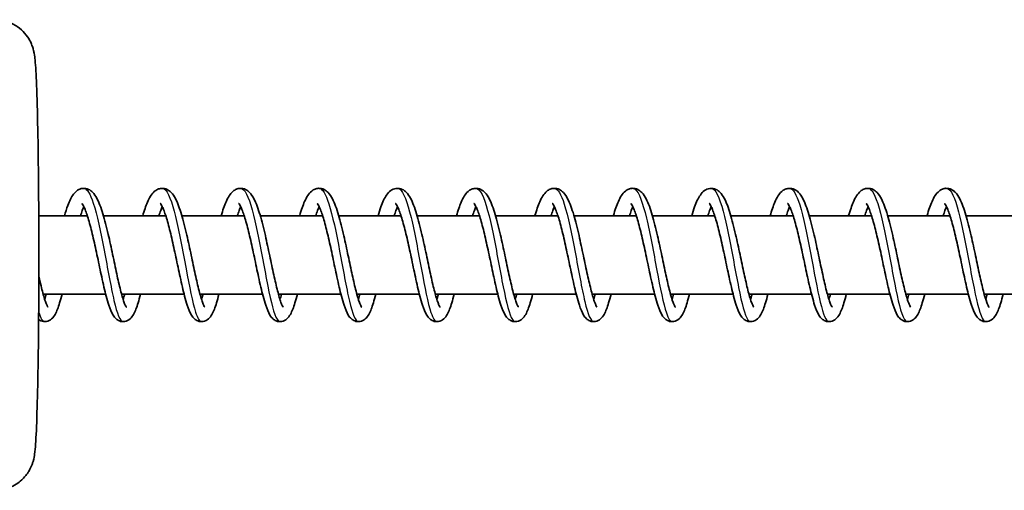
# Model space of a CAD drawing. Units: millimetres. Extents: x -16442 to 16695, y -2964 to 3261.
# Drawn here: x 12934 to 13059, y -1144 to -1084 of the extents above; entities that cross this region are included whole.
import ezdxf

# ---------------------------------------------------------------- set-up
doc = ezdxf.new("R2010")
doc.units = ezdxf.units.MM
doc.layers.add('Widoczne (ISO)', color=7, linetype='Continuous', lineweight=35)
doc.layers.add('Widoczne wąskie (ISO)', color=7, linetype='Continuous', lineweight=25)

msp = doc.modelspace()

# ---------------------------------------------------------------- linework, layer by layer
at = {"layer": 'Widoczne (ISO)'}
for p, q in [((12942.13, -1109.05), (12935.94, -1109.05)), ((12952.13, -1109.05), (12944.18, -1109.05)), ((12962.12, -1109.05), (12954.18, -1109.05)), ((12972.12, -1109.05), (12964.17, -1109.05)), ((12982.12, -1109.05), (12974.17, -1109.05)), ((12992.12, -1109.05), (12984.17, -1109.05)), ((13002.11, -1109.05), (12994.16, -1109.05)), ((13012.11, -1109.05), (13004.16, -1109.05)), ((13022.11, -1109.05), (13014.16, -1109.05)), ((13032.11, -1109.05), (13024.16, -1109.05)), ((13042.1, -1109.05), (13034.15, -1109.05)), ((13052.1, -1109.05), (13044.15, -1109.05)), ((13062.1, -1109.05), (13054.15, -1109.05)), ((12944.47, -1119.05), (12936.5, -1119.05)), ((12954.46, -1119.05), (12946.49, -1119.05)), ((12964.46, -1119.05), (12956.49, -1119.05)), ((12974.46, -1119.05), (12966.49, -1119.05)), ((12984.46, -1119.05), (12976.48, -1119.05)), ((12994.45, -1119.05), (12986.48, -1119.05)), ((13004.45, -1119.05), (12996.48, -1119.05)), ((13014.45, -1119.05), (13006.48, -1119.05)), ((13024.45, -1119.05), (13016.47, -1119.05)), ((13034.44, -1119.05), (13026.47, -1119.05)), ((13044.44, -1119.05), (13036.47, -1119.05)), ((13054.44, -1119.05), (13046.47, -1119.05)), ((13064.43, -1119.05), (13056.46, -1119.05))]:
    msp.add_line(p, q, dxfattribs=at)
for points, knots in [([(12930.36, -1084.05), (12930.9, -1084.05), (12931.44, -1084.14), (12932.41, -1084.46), (12932.84, -1084.69), (12933.61, -1085.21), (12933.91, -1085.51), (12934.45, -1086.12), (12934.63, -1086.41), (12934.92, -1086.94), (12935.01, -1087.15), (12935.15, -1087.54), (12935.2, -1087.69), (12935.29, -1088.04), (12935.32, -1088.18), (12935.42, -1088.67), (12935.44, -1088.91), (12935.55, -1090.01), (12935.61, -1091.02), (12935.72, -1093.92), (12935.77, -1095.82), (12935.85, -1100.13), (12935.89, -1102.51), (12935.93, -1107.57), (12935.94, -1110.25), (12935.95, -1115.63), (12935.94, -1118.34), (12935.91, -1123.52), (12935.88, -1126), (12935.81, -1130.47), (12935.76, -1132.47), (12935.66, -1135.84), (12935.6, -1137.17), (12935.5, -1138.64), (12935.47, -1139.01), (12935.37, -1139.69), (12935.35, -1139.9), (12935.18, -1140.49), (12935.14, -1140.6), (12935.01, -1140.96), (12934.9, -1141.23), (12934.46, -1141.95), (12934.19, -1142.37), (12933.18, -1143.22), (12932.61, -1143.59), (12931.39, -1143.97), (12930.88, -1144.05), (12930.36, -1144.05)], [1.282815, 1.282815, 1.282815, 1.282815, 1.29034, 1.29034, 1.29863, 1.29863, 1.309416, 1.309416, 1.324807, 1.324807, 1.344249, 1.344249, 1.368021, 1.368021, 1.40629, 1.40629, 1.508673, 1.508673, 1.822833, 1.822833, 2.162735, 2.162735, 2.487347, 2.487347, 2.80942, 2.80942, 3.130921, 3.130921, 3.452727, 3.452727, 3.776233, 3.776233, 4.107571, 4.107571, 4.265989, 4.265989, 4.345199, 4.345199, 4.361865, 4.361865, 4.386043, 4.386043, 4.404868, 4.404868, 4.417197, 4.417197, 4.424408, 4.424408, 4.424408, 4.424408]), ([(12939.2, -1109.05), (12939.34, -1108.58), (12939.48, -1108.14), (12939.85, -1107.17), (12940.07, -1106.68), (12940.52, -1106.11), (12940.68, -1105.94), (12941.07, -1105.68), (12941.29, -1105.59), (12941.78, -1105.53), (12942.06, -1105.58), (12942.49, -1105.78), (12942.65, -1105.91), (12943.01, -1106.27), (12943.18, -1106.53), (12943.62, -1107.34), (12943.86, -1108.01), (12944.34, -1109.57), (12944.57, -1110.47), (12944.98, -1112.25), (12945.17, -1113.13), (12945.53, -1114.82), (12945.7, -1115.66), (12946.03, -1117.19), (12946.2, -1117.91), (12946.51, -1119.12), (12946.66, -1119.64), (12946.86, -1120.2), (12946.91, -1120.35), (12947.01, -1120.56), (12947.05, -1120.63), (12947.09, -1120.69), (12947.1, -1120.71), (12947.1, -1120.71)], [12.110341, 12.110341, 12.110341, 12.110341, 12.294234, 12.294234, 12.575742, 12.575742, 12.709414, 12.709414, 12.824098, 12.824098, 12.953111, 12.953111, 13.066845, 13.066845, 13.241875, 13.241875, 13.558852, 13.558852, 13.867643, 13.867643, 14.132913, 14.132913, 14.387111, 14.387111, 14.634275, 14.634275, 14.872311, 14.872311, 14.979493, 14.979493, 15.070692, 15.070692, 15.126545, 15.126545, 15.126545, 15.126545]), ([(12949.19, -1109.05), (12949.39, -1108.39), (12949.58, -1107.81), (12950.03, -1106.77), (12950.28, -1106.32), (12950.79, -1105.86), (12950.94, -1105.75), (12951.25, -1105.61), (12951.42, -1105.57), (12951.83, -1105.54), (12952.09, -1105.6), (12952.5, -1105.79), (12952.67, -1105.93), (12953.03, -1106.3), (12953.2, -1106.56), (12953.64, -1107.4), (12953.89, -1108.09), (12954.36, -1109.67), (12954.59, -1110.58), (12955, -1112.35), (12955.19, -1113.23), (12955.54, -1114.92), (12955.72, -1115.75), (12956.05, -1117.27), (12956.21, -1117.99), (12956.52, -1119.19), (12956.67, -1119.7), (12956.87, -1120.24), (12956.93, -1120.38), (12957.02, -1120.58), (12957.06, -1120.64), (12957.09, -1120.7), (12957.1, -1120.71), (12957.1, -1120.71)], [17.008887, 17.008887, 17.008887, 17.008887, 17.264671, 17.264671, 17.557026, 17.557026, 17.651458, 17.651458, 17.733926, 17.733926, 17.855447, 17.855447, 17.970958, 17.970958, 18.150095, 18.150095, 18.471157, 18.471157, 18.777137, 18.777137, 19.041711, 19.041711, 19.295613, 19.295613, 19.542495, 19.542495, 19.780043, 19.780043, 19.886547, 19.886547, 19.976352, 19.976352, 20.025229, 20.025229, 20.025229, 20.025229]), ([(12959.19, -1109.05), (12959.19, -1109.05), (12959.19, -1109.05), (12959.39, -1108.36), (12959.6, -1107.76), (12960.06, -1106.71), (12960.31, -1106.26), (12960.84, -1105.82), (12960.98, -1105.73), (12961.28, -1105.6), (12961.44, -1105.57), (12961.85, -1105.54), (12962.1, -1105.6), (12962.51, -1105.8), (12962.68, -1105.94), (12963.04, -1106.31), (12963.21, -1106.58), (12963.65, -1107.43), (12963.9, -1108.13), (12964.37, -1109.72), (12964.6, -1110.63), (12965.01, -1112.4), (12965.19, -1113.28), (12965.55, -1114.97), (12965.72, -1115.8), (12966.06, -1117.32), (12966.22, -1118.03), (12966.53, -1119.22), (12966.68, -1119.72), (12966.87, -1120.26), (12966.93, -1120.39), (12967.02, -1120.59), (12967.06, -1120.65), (12967.09, -1120.7), (12967.1, -1120.71), (12967.1, -1120.71)], [21.907549, 21.907549, 21.907549, 21.907549, 21.908668, 21.908668, 22.174439, 22.174439, 22.468855, 22.468855, 22.557003, 22.557003, 22.635636, 22.635636, 22.756142, 22.756142, 22.872217, 22.872217, 23.053545, 23.053545, 23.376422, 23.376422, 23.681045, 23.681045, 23.945293, 23.945293, 24.199052, 24.199052, 24.445794, 24.445794, 24.683098, 24.683098, 24.78926, 24.78926, 24.878365, 24.878365, 24.923871, 24.923871, 24.923871, 24.923871]), ([(12969.19, -1109.05), (12969.19, -1109.04), (12969.2, -1109.02), (12969.4, -1108.32), (12969.61, -1107.72), (12970.07, -1106.68), (12970.32, -1106.24), (12970.86, -1105.8), (12971, -1105.72), (12971.3, -1105.6), (12971.45, -1105.56), (12971.86, -1105.54), (12972.11, -1105.6), (12972.51, -1105.8), (12972.68, -1105.94), (12973.04, -1106.32), (12973.21, -1106.59), (12973.66, -1107.45), (12973.91, -1108.15), (12974.38, -1109.75), (12974.6, -1110.66), (12975.01, -1112.43), (12975.2, -1113.31), (12975.55, -1114.99), (12975.73, -1115.83), (12976.06, -1117.34), (12976.22, -1118.05), (12976.53, -1119.23), (12976.68, -1119.74), (12976.87, -1120.27), (12976.93, -1120.4), (12977.02, -1120.59), (12977.06, -1120.65), (12977.09, -1120.7), (12977.1, -1120.71), (12977.1, -1120.71)], [26.806179, 26.806179, 26.806179, 26.806179, 26.812551, 26.812551, 27.078631, 27.078631, 27.374125, 27.374125, 27.459094, 27.459094, 27.535946, 27.535946, 27.655962, 27.655962, 27.772367, 27.772367, 27.955004, 27.955004, 28.278902, 28.278902, 28.582737, 28.582737, 28.846798, 28.846798, 29.100474, 29.100474, 29.347134, 29.347134, 29.584293, 29.584293, 29.69025, 29.69025, 29.77894, 29.77894, 29.82248, 29.82248, 29.82248, 29.82248]), ([(12979.19, -1109.05), (12979.31, -1108.64), (12979.43, -1108.25), (12979.77, -1107.3), (12980, -1106.81), (12980.43, -1106.19), (12980.6, -1106), (12981, -1105.71), (12981.24, -1105.6), (12981.76, -1105.53), (12982.05, -1105.58), (12982.48, -1105.78), (12982.64, -1105.91), (12983, -1106.27), (12983.17, -1106.53), (12983.61, -1107.35), (12983.85, -1108.01), (12984.33, -1109.57), (12984.56, -1110.48), (12984.97, -1112.25), (12985.16, -1113.13), (12985.52, -1114.83), (12985.69, -1115.66), (12986.02, -1117.19), (12986.19, -1117.91), (12986.5, -1119.13), (12986.65, -1119.65), (12986.85, -1120.2), (12986.9, -1120.35), (12987, -1120.56), (12987.04, -1120.63), (12987.08, -1120.69), (12987.09, -1120.71), (12987.09, -1120.71)], [31.704651, 31.704651, 31.704651, 31.704651, 31.865112, 31.865112, 32.143835, 32.143835, 32.289923, 32.289923, 32.415848, 32.415848, 32.54795, 32.54795, 32.661329, 32.661329, 32.836764, 32.836764, 33.153926, 33.153926, 33.462537, 33.462537, 33.727764, 33.727764, 33.981943, 33.981943, 34.229091, 34.229091, 34.467097, 34.467097, 34.574239, 34.574239, 34.665355, 34.665355, 34.720782, 34.720782, 34.720782, 34.720782]), ([(12989.18, -1109.05), (12989.38, -1108.39), (12989.57, -1107.81), (12990.02, -1106.76), (12990.27, -1106.32), (12990.78, -1105.85), (12990.93, -1105.75), (12991.24, -1105.61), (12991.41, -1105.57), (12991.82, -1105.54), (12992.08, -1105.6), (12992.49, -1105.79), (12992.66, -1105.93), (12993.02, -1106.3), (12993.19, -1106.56), (12993.63, -1107.4), (12993.88, -1108.09), (12994.35, -1109.67), (12994.58, -1110.58), (12994.99, -1112.35), (12995.18, -1113.23), (12995.53, -1114.92), (12995.71, -1115.75), (12996.04, -1117.28), (12996.2, -1117.99), (12996.51, -1119.19), (12996.66, -1119.7), (12996.86, -1120.24), (12996.92, -1120.38), (12997.01, -1120.58), (12997.05, -1120.64), (12997.08, -1120.7), (12997.09, -1120.71), (12997.09, -1120.71)], [36.603123, 36.603123, 36.603123, 36.603123, 36.85957, 36.85957, 37.152045, 37.152045, 37.246104, 37.246104, 37.328332, 37.328332, 37.449791, 37.449791, 37.565333, 37.565333, 37.744586, 37.744586, 38.065747, 38.065747, 38.371654, 38.371654, 38.63621, 38.63621, 38.890105, 38.890105, 39.136979, 39.136979, 39.374514, 39.374514, 39.481, 39.481, 39.570768, 39.570768, 39.619464, 39.619464, 39.619464, 39.619464]), ([(12999.18, -1109.05), (12999.18, -1109.05), (12999.18, -1109.04), (12999.38, -1108.36), (12999.59, -1107.76), (13000.05, -1106.71), (13000.3, -1106.26), (13000.83, -1105.82), (13000.97, -1105.73), (13001.27, -1105.6), (13001.43, -1105.57), (13001.84, -1105.54), (13002.09, -1105.6), (13002.5, -1105.8), (13002.67, -1105.94), (13003.03, -1106.31), (13003.2, -1106.58), (13003.64, -1107.43), (13003.89, -1108.13), (13004.36, -1109.73), (13004.59, -1110.63), (13004.99, -1112.4), (13005.18, -1113.28), (13005.54, -1114.97), (13005.71, -1115.8), (13006.05, -1117.32), (13006.21, -1118.03), (13006.52, -1119.22), (13006.67, -1119.72), (13006.86, -1120.26), (13006.92, -1120.39), (13007.01, -1120.59), (13007.05, -1120.65), (13007.08, -1120.7), (13007.09, -1120.71), (13007.09, -1120.71)], [41.501783, 41.501783, 41.501783, 41.501783, 41.503181, 41.503181, 41.768969, 41.768969, 42.063441, 42.063441, 42.151421, 42.151421, 42.229957, 42.229957, 42.350436, 42.350436, 42.466529, 42.466529, 42.647923, 42.647923, 42.970852, 42.970852, 43.275435, 43.275435, 43.539673, 43.539673, 43.793428, 43.793428, 44.040166, 44.040166, 44.277463, 44.277463, 44.383614, 44.383614, 44.472699, 44.472699, 44.518104, 44.518104, 44.518104, 44.518104]), ([(13009.18, -1109.05), (13009.18, -1109.04), (13009.19, -1109.02), (13009.39, -1108.32), (13009.6, -1107.72), (13010.06, -1106.68), (13010.31, -1106.23), (13010.85, -1105.8), (13010.99, -1105.72), (13011.29, -1105.6), (13011.44, -1105.56), (13011.84, -1105.54), (13012.1, -1105.6), (13012.5, -1105.8), (13012.67, -1105.94), (13013.03, -1106.32), (13013.2, -1106.59), (13013.65, -1107.45), (13013.9, -1108.15), (13014.37, -1109.76), (13014.59, -1110.66), (13015, -1112.43), (13015.19, -1113.31), (13015.54, -1114.99), (13015.72, -1115.83), (13016.05, -1117.34), (13016.21, -1118.05), (13016.52, -1119.23), (13016.67, -1119.74), (13016.86, -1120.27), (13016.92, -1120.4), (13017.01, -1120.59), (13017.05, -1120.65), (13017.08, -1120.7), (13017.09, -1120.71), (13017.09, -1120.71)], [46.400413, 46.400413, 46.400413, 46.400413, 46.406941, 46.406941, 46.673031, 46.673031, 46.968557, 46.968557, 47.053431, 47.053431, 47.130231, 47.130231, 47.250233, 47.250233, 47.366648, 47.366648, 47.549327, 47.549327, 47.873256, 47.873256, 48.177066, 48.177066, 48.441122, 48.441122, 48.694795, 48.694795, 48.941452, 48.941452, 49.178607, 49.178607, 49.284557, 49.284557, 49.373234, 49.373234, 49.416713, 49.416713, 49.416713, 49.416713]), ([(13019.18, -1109.05), (13019.3, -1108.64), (13019.42, -1108.25), (13019.76, -1107.3), (13019.99, -1106.81), (13020.42, -1106.19), (13020.59, -1106), (13020.99, -1105.71), (13021.23, -1105.6), (13021.75, -1105.53), (13022.03, -1105.58), (13022.47, -1105.78), (13022.63, -1105.91), (13022.99, -1106.27), (13023.16, -1106.53), (13023.6, -1107.35), (13023.84, -1108.01), (13024.32, -1109.57), (13024.55, -1110.48), (13024.96, -1112.25), (13025.15, -1113.13), (13025.5, -1114.83), (13025.68, -1115.66), (13026.01, -1117.19), (13026.18, -1117.91), (13026.48, -1119.13), (13026.64, -1119.65), (13026.83, -1120.2), (13026.89, -1120.35), (13026.99, -1120.56), (13027.03, -1120.63), (13027.07, -1120.69), (13027.08, -1120.71), (13027.08, -1120.71)], [51.298884, 51.298884, 51.298884, 51.298884, 51.459422, 51.459422, 51.738154, 51.738154, 51.884201, 51.884201, 52.010091, 52.010091, 52.142181, 52.142181, 52.255562, 52.255562, 52.430995, 52.430995, 52.748158, 52.748158, 53.056769, 53.056769, 53.321996, 53.321996, 53.576175, 53.576175, 53.823323, 53.823323, 54.061329, 54.061329, 54.168471, 54.168471, 54.259587, 54.259587, 54.315015, 54.315015, 54.315015, 54.315015]), ([(13029.17, -1109.05), (13029.36, -1108.39), (13029.56, -1107.81), (13030.01, -1106.76), (13030.26, -1106.32), (13030.77, -1105.85), (13030.92, -1105.75), (13031.23, -1105.61), (13031.4, -1105.57), (13031.81, -1105.54), (13032.07, -1105.6), (13032.48, -1105.79), (13032.65, -1105.93), (13033.01, -1106.3), (13033.18, -1106.56), (13033.62, -1107.4), (13033.87, -1108.09), (13034.34, -1109.67), (13034.57, -1110.58), (13034.98, -1112.35), (13035.16, -1113.23), (13035.52, -1114.92), (13035.7, -1115.75), (13036.03, -1117.28), (13036.19, -1117.99), (13036.5, -1119.19), (13036.65, -1119.7), (13036.85, -1120.24), (13036.9, -1120.38), (13037, -1120.58), (13037.04, -1120.64), (13037.07, -1120.7), (13037.08, -1120.71), (13037.08, -1120.71)], [56.197356, 56.197356, 56.197356, 56.197356, 56.453802, 56.453802, 56.746277, 56.746277, 56.840336, 56.840336, 56.922565, 56.922565, 57.044024, 57.044024, 57.159566, 57.159566, 57.338818, 57.338818, 57.659979, 57.659979, 57.965887, 57.965887, 58.230443, 58.230443, 58.484337, 58.484337, 58.731212, 58.731212, 58.968747, 58.968747, 59.075233, 59.075233, 59.165001, 59.165001, 59.213697, 59.213697, 59.213697, 59.213697]), ([(13039.17, -1109.05), (13039.17, -1109.05), (13039.17, -1109.04), (13039.37, -1108.36), (13039.58, -1107.76), (13040.04, -1106.71), (13040.29, -1106.26), (13040.82, -1105.82), (13040.96, -1105.73), (13041.26, -1105.6), (13041.42, -1105.57), (13041.83, -1105.54), (13042.08, -1105.6), (13042.49, -1105.8), (13042.66, -1105.94), (13043.02, -1106.31), (13043.19, -1106.58), (13043.63, -1107.43), (13043.88, -1108.13), (13044.35, -1109.73), (13044.58, -1110.63), (13044.98, -1112.4), (13045.17, -1113.28), (13045.53, -1114.97), (13045.7, -1115.8), (13046.03, -1117.32), (13046.2, -1118.03), (13046.5, -1119.22), (13046.65, -1119.72), (13046.85, -1120.26), (13046.91, -1120.39), (13047, -1120.59), (13047.04, -1120.65), (13047.07, -1120.7), (13047.08, -1120.71), (13047.08, -1120.71)], [61.096016, 61.096016, 61.096016, 61.096016, 61.097414, 61.097414, 61.363202, 61.363202, 61.657673, 61.657673, 61.745654, 61.745654, 61.82419, 61.82419, 61.944669, 61.944669, 62.060762, 62.060762, 62.242156, 62.242156, 62.565084, 62.565084, 62.869667, 62.869667, 63.133906, 63.133906, 63.387661, 63.387661, 63.634399, 63.634399, 63.871696, 63.871696, 63.977847, 63.977847, 64.066932, 64.066932, 64.112337, 64.112337, 64.112337, 64.112337]), ([(13049.17, -1109.05), (13049.17, -1109.04), (13049.18, -1109.02), (13049.38, -1108.32), (13049.59, -1107.72), (13050.05, -1106.68), (13050.3, -1106.23), (13050.84, -1105.8), (13050.98, -1105.72), (13051.27, -1105.6), (13051.43, -1105.56), (13051.83, -1105.54), (13052.08, -1105.6), (13052.49, -1105.8), (13052.66, -1105.94), (13053.02, -1106.32), (13053.19, -1106.59), (13053.63, -1107.45), (13053.88, -1108.15), (13054.36, -1109.76), (13054.58, -1110.66), (13054.99, -1112.43), (13055.18, -1113.31), (13055.53, -1114.99), (13055.71, -1115.83), (13056.04, -1117.34), (13056.2, -1118.05), (13056.51, -1119.23), (13056.66, -1119.74), (13056.85, -1120.27), (13056.91, -1120.4), (13057, -1120.59), (13057.04, -1120.65), (13057.07, -1120.7), (13057.07, -1120.71), (13057.07, -1120.71)], [65.994646, 65.994646, 65.994646, 65.994646, 66.001174, 66.001174, 66.267264, 66.267264, 66.56279, 66.56279, 66.647664, 66.647664, 66.724464, 66.724464, 66.844466, 66.844466, 66.960881, 66.960881, 67.14356, 67.14356, 67.467489, 67.467489, 67.771299, 67.771299, 68.035354, 68.035354, 68.289028, 68.289028, 68.535685, 68.535685, 68.77284, 68.77284, 68.87879, 68.87879, 68.967467, 68.967467, 69.010946, 69.010946, 69.010946, 69.010946]), ([(12941.69, -1107.91), (12941.62, -1108.04), (12941.55, -1108.2), (12941.4, -1108.58), (12941.33, -1108.81), (12941.25, -1109.05)], [716.7294819, 716.7294819, 716.7294819, 716.7294819, 716.8306561, 716.8306561, 716.9400988, 716.9400988, 716.9400988, 716.9400988]), ([(12948.91, -1119.05), (12948.8, -1119.45), (12948.7, -1119.82), (12948.42, -1120.74), (12948.24, -1121.22), (12947.9, -1121.83), (12947.76, -1122.02), (12947.4, -1122.35), (12947.16, -1122.49), (12946.66, -1122.57), (12946.41, -1122.54), (12946.04, -1122.39), (12945.9, -1122.29), (12945.63, -1122.04), (12945.51, -1121.88), (12945.19, -1121.36), (12945.03, -1120.95), (12944.75, -1120.1), (12944.64, -1119.72), (12944.34, -1118.58), (12944.15, -1117.74), (12943.78, -1116.05), (12943.6, -1115.18), (12943.25, -1113.5), (12943.07, -1112.67), (12942.71, -1111.14), (12942.53, -1110.42), (12942.18, -1109.19), (12942.01, -1108.65), (12941.77, -1108.07), (12941.7, -1107.92), (12941.58, -1107.69), (12941.52, -1107.6), (12941.45, -1107.5), (12941.43, -1107.48), (12941.42, -1107.47), (12941.42, -1107.47), (12941.42, -1107.47)], [713.198237, 713.198237, 713.198237, 713.198237, 713.354114, 713.354114, 713.62756, 713.62756, 713.774423, 713.774423, 713.902173, 713.902173, 714.008793, 714.008793, 714.096387, 714.096387, 714.217578, 714.217578, 714.465606, 714.465606, 714.637199, 714.637199, 714.926746, 714.926746, 715.189047, 715.189047, 715.440838, 715.440838, 715.685649, 715.685649, 715.921063, 715.921063, 716.027294, 716.027294, 716.119828, 716.119828, 716.19742, 716.19742, 716.207855, 716.207855, 716.207855, 716.207855]), ([(12951.69, -1107.91), (12951.62, -1108.04), (12951.55, -1108.2), (12951.4, -1108.58), (12951.32, -1108.81), (12951.24, -1109.05)], [711.8679155, 711.8679155, 711.8679155, 711.8679155, 711.9690897, 711.9690897, 712.0785325, 712.0785325, 712.0785325, 712.0785325]), ([(12958.9, -1119.05), (12958.8, -1119.45), (12958.7, -1119.82), (12958.42, -1120.74), (12958.24, -1121.22), (12957.9, -1121.83), (12957.76, -1122.02), (12957.39, -1122.35), (12957.16, -1122.49), (12956.66, -1122.57), (12956.41, -1122.54), (12956.04, -1122.39), (12955.9, -1122.29), (12955.63, -1122.04), (12955.51, -1121.88), (12955.19, -1121.36), (12955.03, -1120.95), (12954.75, -1120.1), (12954.64, -1119.72), (12954.34, -1118.58), (12954.15, -1117.74), (12953.78, -1116.05), (12953.6, -1115.18), (12953.24, -1113.5), (12953.06, -1112.67), (12952.71, -1111.14), (12952.53, -1110.42), (12952.18, -1109.19), (12952, -1108.65), (12951.77, -1108.07), (12951.69, -1107.92), (12951.57, -1107.69), (12951.52, -1107.6), (12951.45, -1107.5), (12951.42, -1107.48), (12951.42, -1107.47), (12951.42, -1107.47), (12951.42, -1107.47)], [708.33667, 708.33667, 708.33667, 708.33667, 708.492548, 708.492548, 708.765994, 708.765994, 708.912857, 708.912857, 709.040606, 709.040606, 709.147226, 709.147226, 709.23482, 709.23482, 709.356012, 709.356012, 709.60404, 709.60404, 709.775633, 709.775633, 710.065179, 710.065179, 710.32748, 710.32748, 710.579272, 710.579272, 710.824083, 710.824083, 711.059496, 711.059496, 711.165728, 711.165728, 711.258262, 711.258262, 711.335853, 711.335853, 711.346288, 711.346288, 711.346288, 711.346288]), ([(12961.68, -1107.91), (12961.62, -1108.04), (12961.55, -1108.2), (12961.4, -1108.58), (12961.32, -1108.81), (12961.24, -1109.05)], [707.0063491, 707.0063491, 707.0063491, 707.0063491, 707.1075233, 707.1075233, 707.2169661, 707.2169661, 707.2169661, 707.2169661]), ([(12968.9, -1119.05), (12968.8, -1119.45), (12968.7, -1119.82), (12968.41, -1120.74), (12968.24, -1121.22), (12967.89, -1121.83), (12967.76, -1122.02), (12967.39, -1122.35), (12967.15, -1122.49), (12966.66, -1122.57), (12966.41, -1122.54), (12966.04, -1122.39), (12965.9, -1122.29), (12965.62, -1122.04), (12965.51, -1121.88), (12965.19, -1121.36), (12965.03, -1120.95), (12964.75, -1120.1), (12964.64, -1119.72), (12964.34, -1118.58), (12964.14, -1117.74), (12963.78, -1116.05), (12963.6, -1115.18), (12963.24, -1113.5), (12963.06, -1112.67), (12962.71, -1111.14), (12962.53, -1110.42), (12962.18, -1109.19), (12962, -1108.65), (12961.76, -1108.07), (12961.69, -1107.92), (12961.57, -1107.69), (12961.52, -1107.6), (12961.45, -1107.5), (12961.42, -1107.48), (12961.42, -1107.47), (12961.41, -1107.47), (12961.41, -1107.47)], [703.475104, 703.475104, 703.475104, 703.475104, 703.630982, 703.630982, 703.904427, 703.904427, 704.051291, 704.051291, 704.17904, 704.17904, 704.28566, 704.28566, 704.373254, 704.373254, 704.494445, 704.494445, 704.742473, 704.742473, 704.914067, 704.914067, 705.203613, 705.203613, 705.465914, 705.465914, 705.717705, 705.717705, 705.962516, 705.962516, 706.19793, 706.19793, 706.304161, 706.304161, 706.396695, 706.396695, 706.474287, 706.474287, 706.484722, 706.484722, 706.484722, 706.484722]), ([(12971.68, -1107.91), (12971.61, -1108.04), (12971.54, -1108.2), (12971.4, -1108.58), (12971.32, -1108.81), (12971.24, -1109.05)], [702.1447827, 702.1447827, 702.1447827, 702.1447827, 702.2459569, 702.2459569, 702.3553997, 702.3553997, 702.3553997, 702.3553997]), ([(12978.9, -1119.05), (12978.8, -1119.45), (12978.69, -1119.82), (12978.41, -1120.74), (12978.24, -1121.22), (12977.89, -1121.83), (12977.76, -1122.02), (12977.39, -1122.35), (12977.15, -1122.49), (12976.65, -1122.57), (12976.41, -1122.54), (12976.04, -1122.39), (12975.9, -1122.29), (12975.62, -1122.04), (12975.5, -1121.88), (12975.19, -1121.36), (12975.02, -1120.95), (12974.74, -1120.1), (12974.63, -1119.72), (12974.33, -1118.58), (12974.14, -1117.74), (12973.77, -1116.05), (12973.59, -1115.18), (12973.24, -1113.5), (12973.06, -1112.67), (12972.7, -1111.14), (12972.52, -1110.42), (12972.17, -1109.19), (12972, -1108.65), (12971.76, -1108.07), (12971.69, -1107.92), (12971.57, -1107.69), (12971.51, -1107.6), (12971.44, -1107.5), (12971.42, -1107.48), (12971.41, -1107.47), (12971.41, -1107.47), (12971.41, -1107.47)], [698.613538, 698.613538, 698.613538, 698.613538, 698.769415, 698.769415, 699.042861, 699.042861, 699.189724, 699.189724, 699.317474, 699.317474, 699.424093, 699.424093, 699.511688, 699.511688, 699.632879, 699.632879, 699.880907, 699.880907, 700.0525, 700.0525, 700.342047, 700.342047, 700.604348, 700.604348, 700.856139, 700.856139, 701.10095, 701.10095, 701.336363, 701.336363, 701.442595, 701.442595, 701.535129, 701.535129, 701.612721, 701.612721, 701.623156, 701.623156, 701.623156, 701.623156]), ([(12981.68, -1107.91), (12981.61, -1108.04), (12981.54, -1108.2), (12981.39, -1108.58), (12981.31, -1108.81), (12981.23, -1109.05)], [697.2832163, 697.2832163, 697.2832163, 697.2832163, 697.3843905, 697.3843905, 697.4938333, 697.4938333, 697.4938333, 697.4938333]), ([(12988.89, -1119.05), (12988.79, -1119.45), (12988.69, -1119.82), (12988.41, -1120.74), (12988.23, -1121.22), (12987.89, -1121.83), (12987.75, -1122.02), (12987.39, -1122.35), (12987.15, -1122.49), (12986.65, -1122.57), (12986.4, -1122.54), (12986.03, -1122.39), (12985.89, -1122.29), (12985.62, -1122.04), (12985.5, -1121.88), (12985.18, -1121.36), (12985.02, -1120.95), (12984.74, -1120.1), (12984.63, -1119.72), (12984.33, -1118.58), (12984.14, -1117.74), (12983.77, -1116.05), (12983.59, -1115.18), (12983.24, -1113.5), (12983.06, -1112.67), (12982.7, -1111.14), (12982.52, -1110.42), (12982.17, -1109.19), (12982, -1108.65), (12981.76, -1108.07), (12981.69, -1107.92), (12981.56, -1107.69), (12981.51, -1107.6), (12981.44, -1107.5), (12981.42, -1107.48), (12981.41, -1107.47), (12981.41, -1107.47), (12981.41, -1107.47)], [693.751971, 693.751971, 693.751971, 693.751971, 693.907849, 693.907849, 694.181295, 694.181295, 694.328158, 694.328158, 694.455907, 694.455907, 694.562527, 694.562527, 694.650121, 694.650121, 694.771313, 694.771313, 695.01934, 695.01934, 695.190934, 695.190934, 695.48048, 695.48048, 695.742781, 695.742781, 695.994573, 695.994573, 696.239383, 696.239383, 696.474797, 696.474797, 696.581028, 696.581028, 696.673562, 696.673562, 696.751154, 696.751154, 696.761589, 696.761589, 696.761589, 696.761589]), ([(12991.67, -1107.91), (12991.61, -1108.04), (12991.54, -1108.2), (12991.39, -1108.58), (12991.31, -1108.81), (12991.23, -1109.05)], [692.42165, 692.42165, 692.42165, 692.42165, 692.5228241, 692.5228241, 692.6322669, 692.6322669, 692.6322669, 692.6322669]), ([(12998.89, -1119.05), (12998.79, -1119.45), (12998.69, -1119.82), (12998.41, -1120.74), (12998.23, -1121.22), (12997.89, -1121.83), (12997.75, -1122.02), (12997.38, -1122.35), (12997.15, -1122.49), (12996.65, -1122.57), (12996.4, -1122.54), (12996.03, -1122.39), (12995.89, -1122.29), (12995.61, -1122.04), (12995.5, -1121.88), (12995.18, -1121.36), (12995.02, -1120.95), (12994.74, -1120.1), (12994.63, -1119.72), (12994.33, -1118.58), (12994.14, -1117.74), (12993.77, -1116.05), (12993.59, -1115.18), (12993.23, -1113.5), (12993.05, -1112.67), (12992.7, -1111.14), (12992.52, -1110.42), (12992.17, -1109.19), (12991.99, -1108.65), (12991.76, -1108.07), (12991.68, -1107.92), (12991.56, -1107.69), (12991.51, -1107.6), (12991.44, -1107.5), (12991.41, -1107.48), (12991.41, -1107.47), (12991.41, -1107.47), (12991.41, -1107.47)], [688.890405, 688.890405, 688.890405, 688.890405, 689.046282, 689.046282, 689.319728, 689.319728, 689.466591, 689.466591, 689.594341, 689.594341, 689.700961, 689.700961, 689.788555, 689.788555, 689.909746, 689.909746, 690.157774, 690.157774, 690.329367, 690.329367, 690.618914, 690.618914, 690.881215, 690.881215, 691.133006, 691.133006, 691.377817, 691.377817, 691.613231, 691.613231, 691.719462, 691.719462, 691.811996, 691.811996, 691.889588, 691.889588, 691.900023, 691.900023, 691.900023, 691.900023]), ([(13001.67, -1107.91), (13001.61, -1108.04), (13001.54, -1108.2), (13001.39, -1108.58), (13001.31, -1108.81), (13001.23, -1109.05)], [687.5600836, 687.5600836, 687.5600836, 687.5600836, 687.6612577, 687.6612577, 687.7707005, 687.7707005, 687.7707005, 687.7707005]), ([(13008.89, -1119.05), (13008.79, -1119.45), (13008.69, -1119.82), (13008.4, -1120.74), (13008.23, -1121.22), (13007.88, -1121.83), (13007.75, -1122.02), (13007.38, -1122.35), (13007.14, -1122.49), (13006.64, -1122.57), (13006.4, -1122.54), (13006.03, -1122.39), (13005.89, -1122.29), (13005.61, -1122.04), (13005.49, -1121.88), (13005.18, -1121.36), (13005.01, -1120.95), (13004.74, -1120.1), (13004.62, -1119.72), (13004.33, -1118.58), (13004.13, -1117.74), (13003.77, -1116.05), (13003.59, -1115.18), (13003.23, -1113.5), (13003.05, -1112.67), (13002.7, -1111.14), (13002.52, -1110.42), (13002.17, -1109.19), (13001.99, -1108.65), (13001.75, -1108.07), (13001.68, -1107.92), (13001.56, -1107.69), (13001.51, -1107.6), (13001.43, -1107.5), (13001.41, -1107.48), (13001.4, -1107.47), (13001.4, -1107.47), (13001.4, -1107.47)], [684.028838, 684.028838, 684.028838, 684.028838, 684.184716, 684.184716, 684.458162, 684.458162, 684.605025, 684.605025, 684.732774, 684.732774, 684.839394, 684.839394, 684.926988, 684.926988, 685.04818, 685.04818, 685.296208, 685.296208, 685.467801, 685.467801, 685.757347, 685.757347, 686.019648, 686.019648, 686.27144, 686.27144, 686.516251, 686.516251, 686.751664, 686.751664, 686.857896, 686.857896, 686.95043, 686.95043, 687.028021, 687.028021, 687.038456, 687.038456, 687.038456, 687.038456]), ([(13011.67, -1107.91), (13011.6, -1108.04), (13011.53, -1108.2), (13011.39, -1108.58), (13011.31, -1108.81), (13011.23, -1109.05)], [682.6985172, 682.6985172, 682.6985172, 682.6985172, 682.7996913, 682.7996913, 682.9091341, 682.9091341, 682.9091341, 682.9091341]), ([(13018.89, -1119.05), (13018.78, -1119.45), (13018.68, -1119.82), (13018.4, -1120.74), (13018.22, -1121.22), (13017.88, -1121.83), (13017.75, -1122.02), (13017.38, -1122.35), (13017.14, -1122.49), (13016.64, -1122.57), (13016.39, -1122.54), (13016.03, -1122.39), (13015.88, -1122.29), (13015.61, -1122.04), (13015.49, -1121.88), (13015.17, -1121.36), (13015.01, -1120.95), (13014.73, -1120.1), (13014.62, -1119.72), (13014.32, -1118.58), (13014.13, -1117.74), (13013.76, -1116.05), (13013.58, -1115.18), (13013.23, -1113.5), (13013.05, -1112.67), (13012.69, -1111.14), (13012.51, -1110.42), (13012.16, -1109.19), (13011.99, -1108.65), (13011.75, -1108.07), (13011.68, -1107.92), (13011.56, -1107.69), (13011.5, -1107.6), (13011.43, -1107.5), (13011.41, -1107.48), (13011.4, -1107.47), (13011.4, -1107.47), (13011.4, -1107.47)], [679.167272, 679.167272, 679.167272, 679.167272, 679.32315, 679.32315, 679.596595, 679.596595, 679.743459, 679.743459, 679.871208, 679.871208, 679.977828, 679.977828, 680.065422, 680.065422, 680.186613, 680.186613, 680.434641, 680.434641, 680.606235, 680.606235, 680.895781, 680.895781, 681.158082, 681.158082, 681.409873, 681.409873, 681.654684, 681.654684, 681.890098, 681.890098, 681.996329, 681.996329, 682.088863, 682.088863, 682.166455, 682.166455, 682.17689, 682.17689, 682.17689, 682.17689]), ([(13021.67, -1107.91), (13021.6, -1108.04), (13021.53, -1108.2), (13021.38, -1108.58), (13021.3, -1108.81), (13021.22, -1109.05)], [677.8369508, 677.8369508, 677.8369508, 677.8369508, 677.9381249, 677.9381249, 678.0475677, 678.0475677, 678.0475677, 678.0475677]), ([(13028.88, -1119.05), (13028.78, -1119.45), (13028.68, -1119.82), (13028.4, -1120.74), (13028.22, -1121.22), (13027.88, -1121.83), (13027.74, -1122.02), (13027.37, -1122.35), (13027.14, -1122.49), (13026.64, -1122.57), (13026.39, -1122.54), (13026.02, -1122.39), (13025.88, -1122.29), (13025.61, -1122.04), (13025.49, -1121.88), (13025.17, -1121.36), (13025.01, -1120.95), (13024.73, -1120.1), (13024.62, -1119.72), (13024.32, -1118.58), (13024.13, -1117.74), (13023.76, -1116.05), (13023.58, -1115.18), (13023.22, -1113.5), (13023.05, -1112.67), (13022.69, -1111.14), (13022.51, -1110.42), (13022.16, -1109.19), (13021.98, -1108.65), (13021.75, -1108.07), (13021.68, -1107.92), (13021.55, -1107.69), (13021.5, -1107.6), (13021.43, -1107.5), (13021.4, -1107.48), (13021.4, -1107.47), (13021.4, -1107.47), (13021.4, -1107.47)], [674.305706, 674.305706, 674.305706, 674.305706, 674.461583, 674.461583, 674.735029, 674.735029, 674.881892, 674.881892, 675.009642, 675.009642, 675.116261, 675.116261, 675.203856, 675.203856, 675.325047, 675.325047, 675.573075, 675.573075, 675.744668, 675.744668, 676.034215, 676.034215, 676.296516, 676.296516, 676.548307, 676.548307, 676.793118, 676.793118, 677.028531, 677.028531, 677.134763, 677.134763, 677.227297, 677.227297, 677.304889, 677.304889, 677.315324, 677.315324, 677.315324, 677.315324]), ([(13031.66, -1107.91), (13031.6, -1108.04), (13031.53, -1108.2), (13031.38, -1108.58), (13031.3, -1108.81), (13031.22, -1109.05)], [672.9753844, 672.9753844, 672.9753844, 672.9753844, 673.0765585, 673.0765585, 673.1860013, 673.1860013, 673.1860013, 673.1860013]), ([(13038.88, -1119.05), (13038.78, -1119.45), (13038.68, -1119.82), (13038.4, -1120.74), (13038.22, -1121.22), (13037.88, -1121.83), (13037.74, -1122.02), (13037.37, -1122.35), (13037.14, -1122.49), (13036.64, -1122.57), (13036.39, -1122.54), (13036.02, -1122.39), (13035.88, -1122.29), (13035.6, -1122.04), (13035.49, -1121.88), (13035.17, -1121.36), (13035.01, -1120.95), (13034.73, -1120.1), (13034.62, -1119.72), (13034.32, -1118.58), (13034.12, -1117.74), (13033.76, -1116.05), (13033.58, -1115.18), (13033.22, -1113.5), (13033.04, -1112.67), (13032.69, -1111.14), (13032.51, -1110.42), (13032.16, -1109.19), (13031.98, -1108.65), (13031.74, -1108.07), (13031.67, -1107.92), (13031.55, -1107.69), (13031.5, -1107.6), (13031.43, -1107.5), (13031.4, -1107.48), (13031.4, -1107.47), (13031.4, -1107.47), (13031.4, -1107.47)], [669.444139, 669.444139, 669.444139, 669.444139, 669.600017, 669.600017, 669.873463, 669.873463, 670.020326, 670.020326, 670.148075, 670.148075, 670.254695, 670.254695, 670.342289, 670.342289, 670.463481, 670.463481, 670.711508, 670.711508, 670.883102, 670.883102, 671.172648, 671.172648, 671.434949, 671.434949, 671.686741, 671.686741, 671.931551, 671.931551, 672.166965, 672.166965, 672.273196, 672.273196, 672.36573, 672.36573, 672.443322, 672.443322, 672.453757, 672.453757, 672.453757, 672.453757]), ([(13041.66, -1107.91), (13041.6, -1108.04), (13041.53, -1108.2), (13041.38, -1108.58), (13041.3, -1108.81), (13041.22, -1109.05)], [668.113818, 668.113818, 668.113818, 668.113818, 668.2149921, 668.2149921, 668.3244349, 668.3244349, 668.3244349, 668.3244349]), ([(13048.88, -1119.05), (13048.78, -1119.45), (13048.67, -1119.82), (13048.39, -1120.74), (13048.22, -1121.22), (13047.87, -1121.83), (13047.74, -1122.02), (13047.37, -1122.35), (13047.13, -1122.49), (13046.63, -1122.57), (13046.39, -1122.54), (13046.02, -1122.39), (13045.88, -1122.29), (13045.6, -1122.04), (13045.48, -1121.88), (13045.17, -1121.36), (13045, -1120.95), (13044.73, -1120.1), (13044.61, -1119.72), (13044.31, -1118.58), (13044.12, -1117.74), (13043.75, -1116.05), (13043.57, -1115.18), (13043.22, -1113.5), (13043.04, -1112.67), (13042.68, -1111.14), (13042.5, -1110.42), (13042.15, -1109.19), (13041.98, -1108.65), (13041.74, -1108.07), (13041.67, -1107.92), (13041.55, -1107.69), (13041.5, -1107.6), (13041.42, -1107.5), (13041.4, -1107.48), (13041.39, -1107.47), (13041.39, -1107.47), (13041.39, -1107.47)], [664.582573, 664.582573, 664.582573, 664.582573, 664.73845, 664.73845, 665.011896, 665.011896, 665.158759, 665.158759, 665.286509, 665.286509, 665.393129, 665.393129, 665.480723, 665.480723, 665.601914, 665.601914, 665.849942, 665.849942, 666.021535, 666.021535, 666.311082, 666.311082, 666.573383, 666.573383, 666.825174, 666.825174, 667.069985, 667.069985, 667.305399, 667.305399, 667.41163, 667.41163, 667.504164, 667.504164, 667.581756, 667.581756, 667.592191, 667.592191, 667.592191, 667.592191]), ([(13051.66, -1107.91), (13051.59, -1108.04), (13051.52, -1108.2), (13051.37, -1108.58), (13051.3, -1108.81), (13051.22, -1109.05)], [663.2522516, 663.2522516, 663.2522516, 663.2522516, 663.3534257, 663.3534257, 663.4628685, 663.4628685, 663.4628685, 663.4628685]), ([(13058.88, -1119.05), (13058.77, -1119.45), (13058.67, -1119.82), (13058.39, -1120.74), (13058.21, -1121.22), (13057.87, -1121.83), (13057.73, -1122.02), (13057.37, -1122.35), (13057.13, -1122.49), (13056.63, -1122.57), (13056.38, -1122.54), (13056.01, -1122.39), (13055.87, -1122.29), (13055.6, -1122.04), (13055.48, -1121.88), (13055.16, -1121.36), (13055, -1120.95), (13054.72, -1120.1), (13054.61, -1119.72), (13054.31, -1118.58), (13054.12, -1117.74), (13053.75, -1116.05), (13053.57, -1115.18), (13053.22, -1113.5), (13053.04, -1112.67), (13052.68, -1111.14), (13052.5, -1110.42), (13052.15, -1109.19), (13051.98, -1108.65), (13051.74, -1108.07), (13051.67, -1107.92), (13051.55, -1107.69), (13051.49, -1107.6), (13051.42, -1107.5), (13051.4, -1107.48), (13051.39, -1107.47), (13051.39, -1107.47), (13051.39, -1107.47)], [659.721006, 659.721006, 659.721006, 659.721006, 659.876884, 659.876884, 660.15033, 660.15033, 660.297193, 660.297193, 660.424942, 660.424942, 660.531562, 660.531562, 660.619157, 660.619157, 660.740348, 660.740348, 660.988376, 660.988376, 661.159969, 661.159969, 661.449515, 661.449515, 661.711816, 661.711816, 661.963608, 661.963608, 662.208419, 662.208419, 662.443832, 662.443832, 662.550064, 662.550064, 662.642598, 662.642598, 662.720189, 662.720189, 662.730624, 662.730624, 662.730624, 662.730624]), ([(12935.94, -1116.76), (12936.04, -1117.19), (12936.13, -1117.6), (12936.38, -1118.63), (12936.53, -1119.21), (12936.74, -1119.88), (12936.81, -1120.07), (12936.93, -1120.37), (12936.98, -1120.48), (12937.06, -1120.63), (12937.09, -1120.68), (12937.1, -1120.7), (12937.11, -1120.71), (12937.11, -1120.71)], [9.5244843, 9.5244843, 9.5244843, 9.5244843, 9.66529, 9.66529, 9.9065075, 9.9065075, 10.0178635, 10.0178635, 10.1178534, 10.1178534, 10.202194, 10.202194, 10.2280758, 10.2280758, 10.2280758, 10.2280758]), ([(12938.91, -1119.05), (12938.81, -1119.45), (12938.7, -1119.82), (12938.42, -1120.74), (12938.25, -1121.22), (12937.9, -1121.83), (12937.77, -1122.02), (12937.4, -1122.35), (12937.16, -1122.49), (12936.66, -1122.57), (12936.42, -1122.54), (12936.1, -1122.41), (12936, -1122.35), (12935.91, -1122.28)], [718.0598032, 718.0598032, 718.0598032, 718.0598032, 718.2156808, 718.2156808, 718.4891266, 718.4891266, 718.6359898, 718.6359898, 718.7637392, 718.7637392, 718.870359, 718.870359, 718.9287811, 718.9287811, 718.9287811, 718.9287811]), ([(12946.69, -1119.71), (12946.71, -1119.64), (12946.73, -1119.56), (12946.8, -1119.34), (12946.84, -1119.2), (12946.88, -1119.05)], [15.7875694, 15.7875694, 15.7875694, 15.7875694, 15.8271636, 15.8271636, 15.8927839, 15.8927839, 15.8927839, 15.8927839]), ([(12956.68, -1119.71), (12956.71, -1119.62), (12956.74, -1119.53), (12956.81, -1119.31), (12956.84, -1119.18), (12956.88, -1119.05)], [20.6862903, 20.6862903, 20.6862903, 20.6862903, 20.7332574, 20.7332574, 20.791494, 20.791494, 20.791494, 20.791494]), ([(12966.68, -1119.71), (12966.71, -1119.61), (12966.74, -1119.51), (12966.81, -1119.3), (12966.84, -1119.18), (12966.88, -1119.05)], [25.5849492, 25.5849492, 25.5849492, 25.5849492, 25.6356254, 25.6356254, 25.6901463, 25.6901463, 25.6901463, 25.6901463]), ([(12986.68, -1119.71), (12986.7, -1119.63), (12986.72, -1119.56), (12986.79, -1119.34), (12986.83, -1119.2), (12986.87, -1119.05)], [35.3818085, 35.3818085, 35.3818085, 35.3818085, 35.4218421, 35.4218421, 35.4870224, 35.4870224, 35.4870224, 35.4870224]), ([(12996.67, -1119.71), (12996.7, -1119.62), (12996.73, -1119.53), (12996.79, -1119.31), (12996.83, -1119.18), (12996.87, -1119.05)], [40.2805263, 40.2805263, 40.2805263, 40.2805263, 40.3276901, 40.3276901, 40.3857297, 40.3857297, 40.3857297, 40.3857297]), ([(13006.67, -1119.71), (13006.7, -1119.61), (13006.73, -1119.51), (13006.8, -1119.29), (13006.83, -1119.18), (13006.86, -1119.05)], [45.1791833, 45.1791833, 45.1791833, 45.1791833, 45.2299706, 45.2299706, 45.2843802, 45.2843802, 45.2843802, 45.2843802]), ([(13026.66, -1119.71), (13026.69, -1119.63), (13026.71, -1119.56), (13026.78, -1119.34), (13026.82, -1119.2), (13026.86, -1119.05)], [54.9760416, 54.9760416, 54.9760416, 54.9760416, 55.0160743, 55.0160743, 55.0812555, 55.0812555, 55.0812555, 55.0812555]), ([(13036.66, -1119.71), (13036.69, -1119.62), (13036.72, -1119.53), (13036.78, -1119.31), (13036.82, -1119.18), (13036.86, -1119.05)], [59.8747594, 59.8747594, 59.8747594, 59.8747594, 59.9219228, 59.9219228, 59.9799628, 59.9799628, 59.9799628, 59.9799628]), ([(13046.66, -1119.71), (13046.69, -1119.61), (13046.72, -1119.51), (13046.79, -1119.29), (13046.82, -1119.18), (13046.85, -1119.05)], [64.7734164, 64.7734164, 64.7734164, 64.7734164, 64.8242035, 64.8242035, 64.8786133, 64.8786133, 64.8786133, 64.8786133])]:
    msp.add_open_spline(points, degree=3, knots=knots, dxfattribs=at)
for points in [[(12936.69, -1119.71), (12936.75, -1119.51), (12936.82, -1119.29), (12936.88, -1119.05)], [(12976.68, -1119.71), (12976.74, -1119.51), (12976.81, -1119.29), (12976.87, -1119.05)], [(13016.67, -1119.71), (13016.73, -1119.51), (13016.8, -1119.29), (13016.86, -1119.05)], [(13056.66, -1119.71), (13056.72, -1119.51), (13056.78, -1119.29), (13056.85, -1119.05)]]:
    msp.add_open_spline(points, degree=3, dxfattribs=at)
at = {"layer": 'Widoczne wąskie (ISO)'}
for points, knots in [([(12941.69, -1105.56), (12942.09, -1105.56), (12942.5, -1106.23), (12942.89, -1107.44), (12943.37, -1108.9), (12943.83, -1111.13), (12944.27, -1113.45), (12944.71, -1115.77), (12945.13, -1118.14), (12945.52, -1119.84), (12945.92, -1121.54), (12946.3, -1122.55), (12946.68, -1122.55), (12946.69, -1122.55), (12946.69, -1122.55), (12946.69, -1122.55)], [16.542356, 16.542356, 16.542356, 16.542356, 17.222278, 17.222278, 17.222278, 18.042387, 18.042387, 18.042387, 18.862495, 18.862495, 18.862495, 19.682604, 19.682604, 19.682604, 19.683949, 19.683949, 19.683949, 19.683949]), ([(12951.69, -1105.56), (12951.77, -1105.56), (12951.85, -1105.58), (12951.93, -1105.63), (12952.42, -1105.95), (12952.9, -1107.26), (12953.37, -1109.16), (12953.84, -1111.06), (12954.28, -1113.52), (12954.71, -1115.8), (12955.13, -1118.07), (12955.53, -1120.12), (12955.92, -1121.32), (12956.18, -1122.12), (12956.43, -1122.54), (12956.68, -1122.54)], [22.825542, 22.825542, 22.825542, 22.825542, 22.963038, 22.963038, 22.963038, 23.783146, 23.783146, 23.783146, 24.603255, 24.603255, 24.603255, 25.423363, 25.423363, 25.423363, 25.967134, 25.967134, 25.967134, 25.967134]), ([(12961.68, -1105.56), (12961.93, -1105.56), (12962.18, -1105.8), (12962.42, -1106.28), (12962.91, -1107.21), (12963.38, -1109.06), (12963.84, -1111.25), (12964.29, -1113.45), (12964.72, -1115.96), (12965.13, -1118.01), (12965.54, -1120.07), (12965.93, -1121.64), (12966.31, -1122.25), (12966.43, -1122.45), (12966.56, -1122.54), (12966.68, -1122.54)], [29.108727, 29.108727, 29.108727, 29.108727, 29.523906, 29.523906, 29.523906, 30.344014, 30.344014, 30.344014, 31.164123, 31.164123, 31.164123, 31.984231, 31.984231, 31.984231, 32.25032, 32.25032, 32.25032, 32.25032]), ([(12971.68, -1105.56), (12972.09, -1105.56), (12972.51, -1106.26), (12972.91, -1107.51), (12973.39, -1109), (12973.85, -1111.24), (12974.29, -1113.56), (12974.72, -1115.88), (12975.14, -1118.24), (12975.54, -1119.92), (12975.93, -1121.58), (12976.3, -1122.55), (12976.68, -1122.55)], [35.391912, 35.391912, 35.391912, 35.391912, 36.084774, 36.084774, 36.084774, 36.904882, 36.904882, 36.904882, 37.724991, 37.724991, 37.724991, 38.533505, 38.533505, 38.533505, 38.533505]), ([(12981.68, -1105.56), (12981.77, -1105.56), (12981.86, -1105.59), (12981.95, -1105.65), (12982.43, -1106), (12982.92, -1107.33), (12983.39, -1109.25), (12983.85, -1111.17), (12984.3, -1113.64), (12984.72, -1115.91), (12985.14, -1118.17), (12985.54, -1120.2), (12985.93, -1121.38), (12986.18, -1122.14), (12986.43, -1122.54), (12986.68, -1122.54)], [41.675098, 41.675098, 41.675098, 41.675098, 41.825533, 41.825533, 41.825533, 42.645642, 42.645642, 42.645642, 43.46575, 43.46575, 43.46575, 44.285859, 44.285859, 44.285859, 44.81669, 44.81669, 44.81669, 44.81669]), ([(12991.67, -1105.56), (12991.93, -1105.56), (12992.18, -1105.82), (12992.44, -1106.32), (12992.92, -1107.29), (12993.4, -1109.15), (12993.85, -1111.36), (12994.3, -1113.56), (12994.73, -1116.07), (12995.14, -1118.11), (12995.55, -1120.15), (12995.94, -1121.7), (12996.32, -1122.28), (12996.44, -1122.46), (12996.56, -1122.55), (12996.67, -1122.54)], [47.958283, 47.958283, 47.958283, 47.958283, 48.386401, 48.386401, 48.386401, 49.20651, 49.20651, 49.20651, 50.026618, 50.026618, 50.026618, 50.846727, 50.846727, 50.846727, 51.099876, 51.099876, 51.099876, 51.099876]), ([(13001.67, -1105.56), (13002.09, -1105.56), (13002.51, -1106.29), (13002.92, -1107.58), (13003.4, -1109.09), (13003.86, -1111.35), (13004.3, -1113.67), (13004.74, -1115.99), (13005.15, -1118.34), (13005.55, -1120), (13005.93, -1121.61), (13006.3, -1122.55), (13006.67, -1122.55)], [54.241468, 54.241468, 54.241468, 54.241468, 54.947269, 54.947269, 54.947269, 55.767378, 55.767378, 55.767378, 56.587486, 56.587486, 56.587486, 57.383061, 57.383061, 57.383061, 57.383061]), ([(13011.67, -1105.56), (13011.77, -1105.56), (13011.86, -1105.59), (13011.96, -1105.67), (13012.45, -1106.04), (13012.93, -1107.41), (13013.4, -1109.34), (13013.86, -1111.28), (13014.31, -1113.75), (13014.73, -1116.01), (13015.15, -1118.27), (13015.55, -1120.29), (13015.94, -1121.44), (13016.19, -1122.16), (13016.43, -1122.54), (13016.67, -1122.54)], [60.524654, 60.524654, 60.524654, 60.524654, 60.688029, 60.688029, 60.688029, 61.508137, 61.508137, 61.508137, 62.328246, 62.328246, 62.328246, 63.148354, 63.148354, 63.148354, 63.666246, 63.666246, 63.666246, 63.666246]), ([(13021.67, -1105.56), (13021.93, -1105.56), (13022.19, -1105.83), (13022.45, -1106.37), (13022.94, -1107.36), (13023.41, -1109.25), (13023.86, -1111.46), (13024.31, -1113.68), (13024.74, -1116.18), (13025.15, -1118.2), (13025.56, -1120.23), (13025.95, -1121.75), (13026.33, -1122.31), (13026.44, -1122.47), (13026.55, -1122.55), (13026.66, -1122.54)], [66.807839, 66.807839, 66.807839, 66.807839, 67.248897, 67.248897, 67.248897, 68.069005, 68.069005, 68.069005, 68.889114, 68.889114, 68.889114, 69.709222, 69.709222, 69.709222, 69.949432, 69.949432, 69.949432, 69.949432]), ([(13031.66, -1105.56), (13032.09, -1105.56), (13032.52, -1106.32), (13032.94, -1107.66), (13033.41, -1109.19), (13033.87, -1111.46), (13034.31, -1113.78), (13034.75, -1116.1), (13035.16, -1118.44), (13035.56, -1120.08), (13035.94, -1121.64), (13036.3, -1122.55), (13036.66, -1122.55)], [73.091024, 73.091024, 73.091024, 73.091024, 73.809765, 73.809765, 73.809765, 74.629873, 74.629873, 74.629873, 75.449982, 75.449982, 75.449982, 76.232617, 76.232617, 76.232617, 76.232617]), ([(13041.66, -1105.56), (13041.77, -1105.56), (13041.87, -1105.6), (13041.98, -1105.69), (13042.46, -1106.09), (13042.95, -1107.48), (13043.41, -1109.43), (13043.88, -1111.39), (13044.32, -1113.87), (13044.74, -1116.12), (13045.17, -1118.37), (13045.56, -1120.37), (13045.95, -1121.49), (13046.19, -1122.18), (13046.42, -1122.54), (13046.66, -1122.54)], [79.37421, 79.37421, 79.37421, 79.37421, 79.550524, 79.550524, 79.550524, 80.370633, 80.370633, 80.370633, 81.190741, 81.190741, 81.190741, 82.010849, 82.010849, 82.010849, 82.515802, 82.515802, 82.515802, 82.515802]), ([(13051.66, -1105.56), (13051.93, -1105.56), (13052.2, -1105.85), (13052.47, -1106.41), (13052.95, -1107.43), (13053.42, -1109.35), (13053.87, -1111.57), (13054.33, -1113.79), (13054.75, -1116.29), (13055.16, -1118.3), (13055.57, -1120.31), (13055.96, -1121.81), (13056.34, -1122.33), (13056.45, -1122.48), (13056.55, -1122.55), (13056.66, -1122.54)], [85.657395, 85.657395, 85.657395, 85.657395, 86.111392, 86.111392, 86.111392, 86.9315, 86.9315, 86.9315, 87.751609, 87.751609, 87.751609, 88.571717, 88.571717, 88.571717, 88.798987, 88.798987, 88.798987, 88.798987]), ([(12935.92, -1121.3), (12936.05, -1121.7), (12936.17, -1122.01), (12936.3, -1122.22), (12936.43, -1122.44), (12936.56, -1122.54), (12936.69, -1122.54)], [12.8535982, 12.8535982, 12.8535982, 12.8535982, 13.1217359, 13.1217359, 13.1217359, 13.4007638, 13.4007638, 13.4007638, 13.4007638])]:
    msp.add_open_spline(points, degree=3, knots=knots, dxfattribs=at)

doc.saveas('drawing.dxf')
